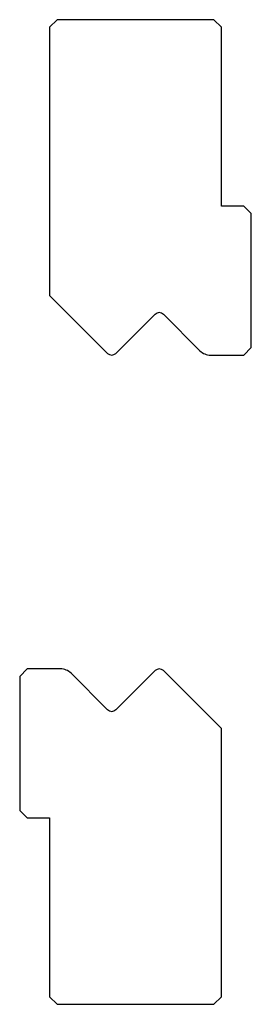
# Model space of a CAD drawing. Units: millimetres. Extents: x -15 to 15, y -66 to 66.
import ezdxf

# ---------------------------------------------------------------- set-up
doc = ezdxf.new("R2010")
doc.units = ezdxf.units.MM

msp = doc.modelspace()

# ---------------------------------------------------------------- linework, layer by layer
at = {"color": 7, "linetype": 'Continuous'}
for p, q in [((-10.5, 66.05), (-11.5, 65.05)), ((10.5, 66.05), (-10.5, 66.05)), ((11.5, 65.05), (10.5, 66.05)), ((-11.5, 65.05), (-11.5, 29.03)), ((11.5, 41.05), (11.5, 65.05)), ((14.5, 41.05), (11.5, 41.05)), ((15.5, 40.05), (14.5, 41.05)), ((15.5, 22.05), (15.5, 40.05)), ((-11.5, 29.03), (-3.75, 21.28)), ((-2.62, 21.28), (2.62, 26.52)), ((3.75, 26.52), (8.63, 21.63)), ((14.5, 21.05), (15.5, 22.05)), ((10.04, 21.05), (14.5, 21.05)), ((-14.5, -21.05), (-15.5, -22.05)), ((-10.04, -21.05), (-14.5, -21.05)), ((-15.5, -22.05), (-15.5, -40.05)), ((-3.75, -26.52), (-8.63, -21.63)), ((2.62, -21.28), (-2.62, -26.52)), ((11.5, -29.03), (3.75, -21.28)), ((11.5, -65.05), (11.5, -29.03)), ((-15.5, -40.05), (-14.5, -41.05)), ((-14.5, -41.05), (-11.5, -41.05)), ((-11.5, -41.05), (-11.5, -65.05)), ((-11.5, -65.05), (-10.5, -66.05)), ((-10.5, -66.05), (10.5, -66.05)), ((10.5, -66.05), (11.5, -65.05))]:
    msp.add_line(p, q, dxfattribs=at)
for centre, radius, start, end in [((3.18, 25.95), 0.8, 45, 135), ((-3.18, 21.85), 0.8, 225, 315), ((10.04, 23.05), 2, 225, 270), ((-10.04, -23.05), 2, 45, 90), ((3.18, -21.85), 0.8, 45, 135), ((-3.18, -25.95), 0.8, 225, 315)]:
    msp.add_arc(centre, radius, start, end, dxfattribs=at)

doc.saveas('drawing.dxf')
